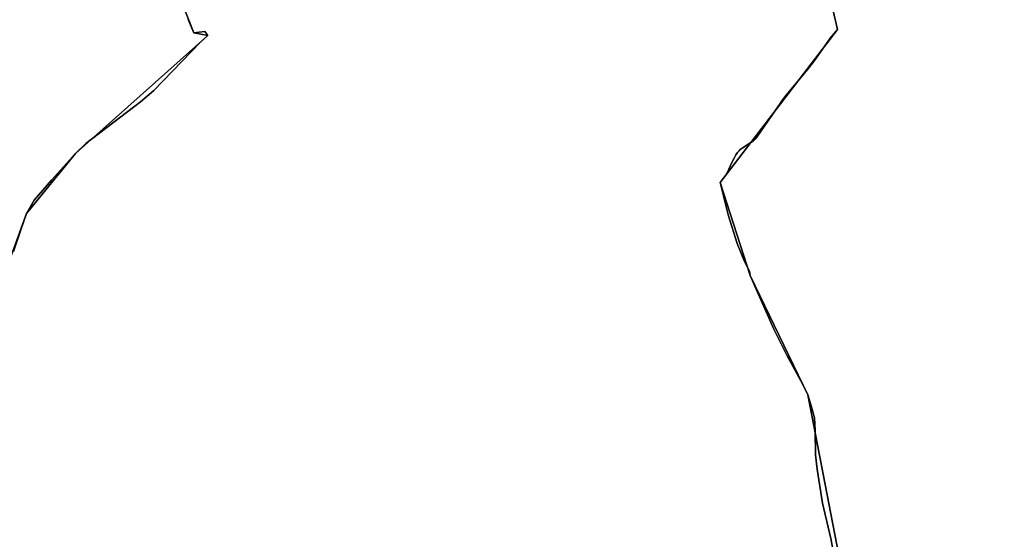
# Model space of a CAD drawing. Units: inches. Extents: x 48930 to 106139, y 57015 to 138762.
# Drawn here: x 70938 to 72536, y 66674 to 67518 of the extents above; entities that cross this region are included whole.
import ezdxf

# ---------------------------------------------------------------- set-up
doc = ezdxf.new("R2010")
doc.units = ezdxf.units.IN
doc.header["$MEASUREMENT"] = 0
for name, color, linetype, lineweight in [('LIMADM_COMM_CADASTRALES', 10, 'Continuous', 25), ('LIMADM_COMMUNES', 10, 'Continuous', 25), ('LIMADM_GEN_COMM_CADASTRALES', 10, 'Continuous', 25), ('LIMADM_GEN_COMMUNES', 10, 'Continuous', 25), ('LIMADM_GEN_SECTIONS', 10, 'Continuous', 25), ('LIMADM_SECTIONS', 10, 'Continuous', 25)]:
    doc.layers.add(name, color=color, linetype=linetype, lineweight=lineweight)

# ---------------------------------------------------------------- blocks, each defined once
blk = doc.blocks.new('limadmin_ACAD_1_FMEBLOCK117')
at = {"layer": 'LIMADM_GEN_COMM_CADASTRALES'}
blk.add_lwpolyline([(3895.3015, 174.429), (3826.5755, 530.567), (3732.7415, 723.974), (3684.0505, 875.155), (3874.8505, 1124.096), (3857.1705, 1199.274), (3745.2205, 1344.816), (3804.9125, 1371.932), (3810.3035, 1507.953), (3868.7585, 1740.161), (3872.8455, 1860.424), (3826.6215, 2181.858), (3616.3605, 2026.547), (3315.5695, 1901.331), (3194.3005, 1866.584), (3127.1955, 2010.317), (3037.3945, 2131.251), (3004.5995, 2225.182), (2899.4515, 2316.948), (2863.7835, 2278.55), (2834.3995, 2231.091), (2789.8695, 1998.714), (2406.5435, 1753.668)], dxfattribs=at)
blk = doc.blocks.new('limadmin_ACAD_1_FMEBLOCK125')
at = {"layer": 'LIMADM_GEN_COMM_CADASTRALES'}
blk.add_lwpolyline([(-1238.103, 2934.744), (-1384.725, 2882.921), (-1494.744, 2812.639), (-1627.997, 2754.348), (-1686.452, 2522.14), (-1691.843, 2386.119), (-1751.535, 2359.003), (-1639.585, 2213.461), (-1621.905, 2138.283), (-1812.705, 1889.342), (-1764.014, 1738.161), (-1670.18, 1544.754), (-1601.454, 1188.616)], dxfattribs=at)
blk = doc.blocks.new('limadmin_ACAD_1_FMEBLOCK227')
at = {"layer": 'LIMADM_GEN_SECTIONS'}
for points in [[(1400.3985, 241.974), (1331.6725, 598.112), (1237.8385, 791.519), (1189.1475, 942.7), (1379.9475, 1191.641), (1362.2675, 1266.819)], [(305.3685, 1261.729), (334.7995, 1186.174), (357.6695, 1181.527), (143.0185, 989.853), (63.3095, 892.276), (20.8495, 775.894)]]:
    blk.add_lwpolyline(points, dxfattribs=at)
blk = doc.blocks.new('limadmin_ACAD_1_FMEBLOCK319')
at = {"layer": 'LIMADM_GEN_SECTIONS'}
blk.add_lwpolyline([(-583.1, 1135.4), (-827.7, 1113.4), (-927.4, 1065.1), (-985, 1185.4), (-990.3, 1049.4), (-1050, 1022.2), (-938.1, 876.7), (-920.4, 801.5), (-1111.2, 552.6), (-1062.5, 401.4), (-968.7, 208), (-900, -148.2)], dxfattribs=at)
blk = doc.blocks.new('limadmin_ACAD_1_FMEBLOCK471')
at = {"layer": 'LIMADM_GEN_SECTIONS'}
blk.add_lwpolyline([(724.662, 125.156), (767.122, 241.538), (846.831, 339.115), (1061.482, 530.789), (1038.612, 535.436), (1009.181, 610.991), (1016.94, 627.389), (987.49, 750.657), (1061.684, 767.177), (1069.055, 873.352), (1147.087, 1135.732), (1221.637, 1191.507), (1403.21, 1283.391), (1336.105, 1427.124), (1246.304, 1548.058), (1213.509, 1641.989), (1108.361, 1733.755), (1072.693, 1695.357), (1043.309, 1647.898), (998.779, 1415.521), (615.453, 1170.475)], dxfattribs=at)
blk = doc.blocks.new('limadmin_ACAD_1_FMEBLOCK735')
at = {"layer": 'LIMADM_GEN_COMMUNES'}
blk.add_lwpolyline([(3895.3015, 174.429), (3826.5755, 530.567), (3732.7415, 723.974), (3684.0505, 875.155), (3874.8505, 1124.096), (3857.1705, 1199.274), (3745.2205, 1344.816), (3804.9125, 1371.932), (3810.3035, 1507.953), (3868.7585, 1740.161), (3872.8455, 1860.424), (3826.6215, 2181.858), (3616.3605, 2026.547), (3315.5695, 1901.331), (3194.3005, 1866.584), (3127.1955, 2010.317), (3037.3945, 2131.251), (3004.5995, 2225.182), (2899.4515, 2316.948), (2863.7835, 2278.55), (2834.3995, 2231.091), (2789.8695, 1998.714), (2406.5435, 1753.668)], dxfattribs=at)
blk = doc.blocks.new('limadmin_ACAD_1_FMEBLOCK765')
at = {"layer": 'LIMADM_GEN_COMMUNES'}
blk.add_lwpolyline([(-1238.103, 2934.744), (-1384.725, 2882.921), (-1494.744, 2812.639), (-1627.997, 2754.348), (-1686.452, 2522.14), (-1691.843, 2386.119), (-1751.535, 2359.003), (-1639.585, 2213.461), (-1621.905, 2138.283), (-1812.705, 1889.342), (-1764.014, 1738.161), (-1670.18, 1544.754), (-1601.454, 1188.616)], dxfattribs=at)
blk = doc.blocks.new('limadmin_ACAD_1_FMEBLOCK791')
at = {"layer": 'LIMADM_COMMUNES'}
blk.add_lwpolyline([(3870.8655, 257.518), (3863.0235, 296.832), (3849.8295, 354.546), (3840.8665, 409.368), (3838.4075, 432.654), (3837.7355, 472.599), (3836.3915, 493.183), (3831.2375, 512.34), (3825.9035, 530.567), (3814.2515, 552.985), (3792.5425, 593.869), (3770.8075, 637.075), (3743.4965, 698.499), (3732.0695, 723.974), (3731.5415, 727.526), (3730.9465, 731.528), (3723.1875, 747.194), (3711.1185, 776.342), (3696.7215, 822.972), (3688.6735, 853.512), (3683.3785, 875.155), (3686.7395, 879.394), (3692.9985, 887.291), (3695.9635, 892.928), (3701.4705, 905.512), (3706.1305, 915.075), (3709.0645, 920.247), (3711.7115, 924.274), (3714.1475, 926.891), (3716.2655, 928.904), (3733.2095, 940.28), (3737.4455, 943.199), (3740.5165, 945.917), (3743.0585, 948.937), (3754.8865, 966.291), (3780.7265, 1003.84), (3783.7455, 1007.929), (3788.7615, 1014.722), (3815.2235, 1046.49), (3826.1035, 1059.558), (3836.4755, 1073.308), (3858.6125, 1104.909), (3862.1145, 1109.615), (3874.1785, 1124.096), (3866.8765, 1154.051)], dxfattribs=at)
blk = doc.blocks.new('limadmin_ACAD_1_FMEBLOCK817')
at = {"layer": 'LIMADM_COMMUNES'}
blk.add_lwpolyline([(-1629.207, 2168.238), (-1621.905, 2138.283), (-1633.969, 2123.802), (-1637.471, 2119.096), (-1659.608, 2087.495), (-1669.98, 2073.745), (-1680.86, 2060.677), (-1707.322, 2028.909), (-1712.338, 2022.116), (-1715.357, 2018.027), (-1741.197, 1980.478), (-1753.025, 1963.124), (-1755.567, 1960.104), (-1758.638, 1957.386), (-1762.874, 1954.467), (-1779.818, 1943.091), (-1781.936, 1941.078), (-1784.372, 1938.461), (-1787.019, 1934.434), (-1789.953, 1929.262), (-1794.613, 1919.699), (-1800.12, 1907.115), (-1803.085, 1901.478), (-1809.344, 1893.581), (-1812.705, 1889.342), (-1807.41, 1867.699), (-1799.362, 1837.159), (-1784.965, 1790.529), (-1772.896, 1761.381), (-1765.137, 1745.715), (-1764.542, 1741.713), (-1764.014, 1738.161), (-1752.587, 1712.686), (-1725.276, 1651.262), (-1703.541, 1608.056), (-1681.832, 1567.172), (-1670.18, 1544.754), (-1664.846, 1526.527), (-1659.692, 1507.37), (-1658.348, 1486.786), (-1657.676, 1446.841), (-1655.217, 1423.555), (-1646.254, 1368.733), (-1633.06, 1311.019), (-1625.218, 1271.705)], dxfattribs=at)

msp = doc.modelspace()

# ---------------------------------------------------------------- linework, layer by layer
at = {"layer": 'LIMADM_COMM_CADASTRALES'}
for points in [[(72258.16, 67531.974), (72265.462, 67502.019), (72253.398, 67487.538), (72249.896, 67482.832), (72227.759, 67451.231), (72217.387, 67437.481), (72206.507, 67424.413), (72180.045, 67392.645), (72175.029, 67385.852), (72172.01, 67381.763), (72146.17, 67344.214), (72134.342, 67326.86), (72131.8, 67323.84), (72128.729, 67321.122), (72124.493, 67318.203), (72107.549, 67306.827), (72105.431, 67304.814), (72102.995, 67302.197), (72100.348, 67298.17), (72097.414, 67292.998), (72092.754, 67283.435), (72087.247, 67270.851), (72084.282, 67265.214), (72078.023, 67257.317), (72074.662, 67253.078), (72079.957, 67231.435), (72088.005, 67200.895), (72102.402, 67154.265), (72114.471, 67125.117), (72122.23, 67109.451), (72122.825, 67105.449), (72123.353, 67101.897), (72134.78, 67076.422), (72162.091, 67014.998), (72183.826, 66971.792), (72205.535, 66930.908), (72217.187, 66908.49), (72222.521, 66890.263), (72227.675, 66871.106), (72229.019, 66850.522), (72229.691, 66810.577), (72232.15, 66787.291), (72241.113, 66732.469), (72254.307, 66674.755), (72262.149, 66635.441)], [(72262.149, 66635.441), (72254.307, 66674.755), (72241.113, 66732.469), (72232.15, 66787.291), (72229.691, 66810.577), (72229.019, 66850.522), (72227.675, 66871.106), (72222.521, 66890.263), (72217.187, 66908.49), (72205.535, 66930.908), (72183.826, 66971.792), (72162.091, 67014.998), (72134.78, 67076.422), (72123.353, 67101.897), (72122.825, 67105.449), (72122.23, 67109.451), (72114.471, 67125.117), (72102.402, 67154.265), (72088.005, 67200.895), (72079.957, 67231.435), (72074.662, 67253.078), (72078.023, 67257.317), (72084.282, 67265.214), (72087.247, 67270.851), (72092.754, 67283.435), (72097.414, 67292.998), (72100.348, 67298.17), (72102.995, 67302.197), (72105.431, 67304.814), (72107.549, 67306.827), (72124.493, 67318.203), (72128.729, 67321.122), (72131.8, 67323.84), (72134.342, 67326.86), (72146.17, 67344.214), (72172.01, 67381.763), (72175.029, 67385.852), (72180.045, 67392.645), (72206.507, 67424.413), (72217.387, 67437.481), (72227.759, 67451.231), (72249.896, 67482.832), (72253.398, 67487.538), (72265.462, 67502.019), (72258.16, 67531.974)]]:
    msp.add_lwpolyline(points, dxfattribs=at)
at = {"layer": 'LIMADM_SECTIONS'}
for points in [[(72258.16, 67531.974), (72265.462, 67502.019), (72253.398, 67487.538), (72249.896, 67482.832), (72227.759, 67451.231), (72217.387, 67437.481), (72206.507, 67424.413), (72180.045, 67392.645), (72175.029, 67385.852), (72172.01, 67381.763), (72146.17, 67344.214), (72134.342, 67326.86), (72131.8, 67323.84), (72128.729, 67321.122), (72124.493, 67318.203), (72107.549, 67306.827), (72105.431, 67304.814), (72102.995, 67302.197), (72100.348, 67298.17), (72097.414, 67292.998), (72092.754, 67283.435), (72087.247, 67270.851), (72084.282, 67265.214), (72078.023, 67257.317), (72074.662, 67253.078), (72079.957, 67231.435), (72088.005, 67200.895), (72102.402, 67154.265), (72114.471, 67125.117), (72122.23, 67109.451), (72122.825, 67105.449), (72123.353, 67101.897), (72134.78, 67076.422), (72162.091, 67014.998), (72183.826, 66971.792), (72205.535, 66930.908), (72217.187, 66908.49), (72222.521, 66890.263), (72227.675, 66871.106), (72229.019, 66850.522), (72229.691, 66810.577), (72232.15, 66787.291), (72241.113, 66732.469), (72254.307, 66674.755), (72262.149, 66635.441)], [(72262.149, 66635.441), (72254.307, 66674.755), (72241.113, 66732.469), (72232.15, 66787.291), (72229.691, 66810.577), (72229.019, 66850.522), (72227.675, 66871.106), (72222.521, 66890.263), (72217.187, 66908.49), (72205.535, 66930.908), (72183.826, 66971.792), (72162.091, 67014.998), (72134.78, 67076.422), (72123.353, 67101.897), (72122.825, 67105.449), (72122.23, 67109.451), (72114.471, 67125.117), (72102.402, 67154.265), (72088.005, 67200.895), (72079.957, 67231.435), (72074.662, 67253.078), (72078.023, 67257.317), (72084.282, 67265.214), (72087.247, 67270.851), (72092.754, 67283.435), (72097.414, 67292.998), (72100.348, 67298.17), (72102.995, 67302.197), (72105.431, 67304.814), (72107.549, 67306.827), (72124.493, 67318.203), (72128.729, 67321.122), (72131.8, 67323.84), (72134.342, 67326.86), (72146.17, 67344.214), (72172.01, 67381.763), (72175.029, 67385.852), (72180.045, 67392.645), (72206.507, 67424.413), (72217.387, 67437.481), (72227.759, 67451.231), (72249.896, 67482.832), (72253.398, 67487.538), (72265.462, 67502.019), (72258.16, 67531.974)], [(70927.923, 67140.955), (70939.915, 67177.725), (70948.824, 67202.654), (70961.454, 67224.592), (70989.207, 67257), (71028.533, 67300.231), (71045.322, 67316.746), (71134.062, 67384.366), (71155.305, 67402.751), (71231.226, 67481.146), (71243.184, 67491.905), (71238.239, 67498.596), (71229.276, 67497.574), (71220.314, 67496.552), (71211.351, 67517.907)], [(71211.351, 67517.907), (71220.314, 67496.552), (71229.276, 67497.574), (71238.239, 67498.596), (71243.184, 67491.905), (71231.226, 67481.146), (71155.305, 67402.751), (71134.062, 67384.366), (71045.322, 67316.746), (71028.533, 67300.231), (70989.207, 67257), (70961.454, 67224.592), (70948.824, 67202.654), (70939.915, 67177.725), (70927.923, 67140.955)]]:
    msp.add_lwpolyline(points, dxfattribs=at)

# ---------------------------------------------------------------- block references
at = {"layer": 'LIMADM_COMMUNES'}
for name, p in [('limadmin_ACAD_1_FMEBLOCK791', (68391.283, 66377.923)), ('limadmin_ACAD_1_FMEBLOCK817', (73887.367, 65363.736))]:
    msp.add_blockref(name, p, dxfattribs=at)
at = {"layer": 'LIMADM_GEN_COMM_CADASTRALES'}
for name, p in [('limadmin_ACAD_1_FMEBLOCK117', (68390.612, 66377.923)), ('limadmin_ACAD_1_FMEBLOCK125', (73887.367, 65363.736))]:
    msp.add_blockref(name, p, dxfattribs=at)
at = {"layer": 'LIMADM_GEN_COMMUNES'}
for name, p in [('limadmin_ACAD_1_FMEBLOCK735', (68390.612, 66377.923)), ('limadmin_ACAD_1_FMEBLOCK765', (73887.367, 65363.736))]:
    msp.add_blockref(name, p, dxfattribs=at)
at = {"layer": 'LIMADM_GEN_SECTIONS'}
for name, p in [('limadmin_ACAD_1_FMEBLOCK471', (70181.702, 66961.116)), ('limadmin_ACAD_1_FMEBLOCK227', (70885.515, 66310.378)), ('limadmin_ACAD_1_FMEBLOCK319', (73185.869, 66700.503))]:
    msp.add_blockref(name, p, dxfattribs=at)

doc.saveas('drawing.dxf')
